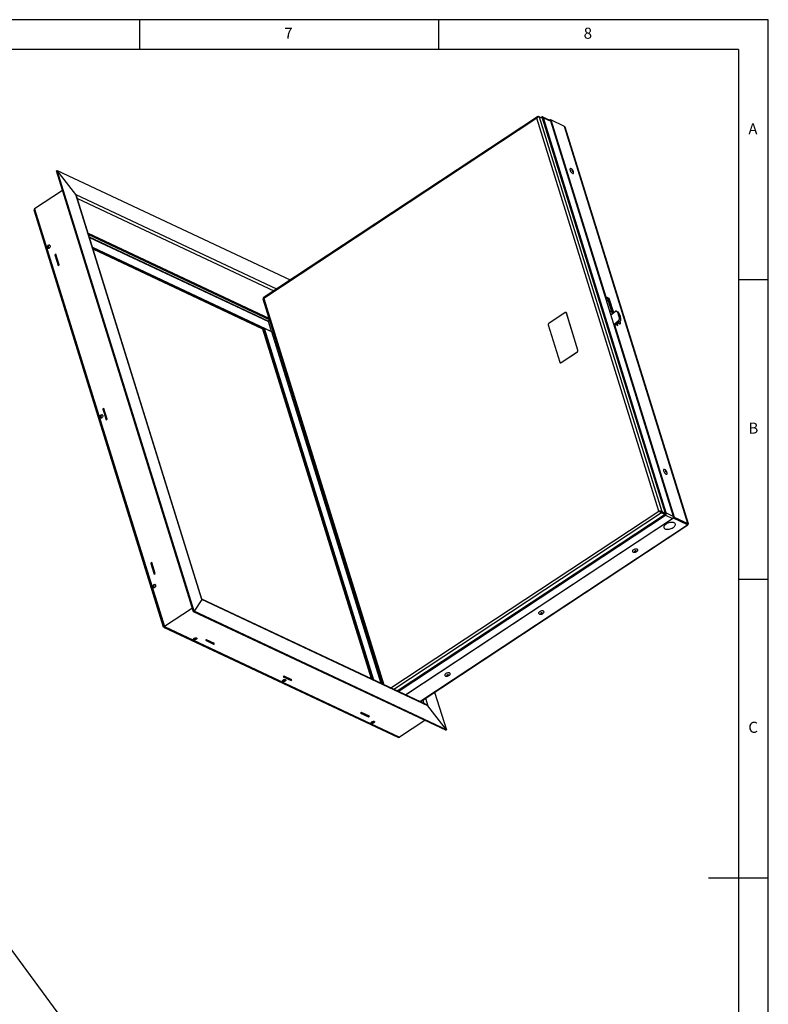
# Model space of a CAD drawing. Extents: x 5 to 415, y 5 to 292.
# Drawn here: x 290 to 415, y 127 to 292 of the extents above; entities that cross this region are included whole.
import ezdxf

# ---------------------------------------------------------------- set-up
doc = ezdxf.new("R2010")
doc.units = 0
doc.layers.get('0').update_dxf_attribs({"linetype": 'CONTINUOUS'})
doc.styles.add('SLDTEXTSTYLE0', font='ISOCP', dxfattribs={"width": 0.96})
doc.dimstyles.new('SLDDIMSTYLE6', dxfattribs={"dimtxt": 0.18, "dimasz": 3.5, "dimexe": 0, "dimexo": 0.0625, "dimgap": 0, "dimtad": 0, "dimtih": 1, "dimtoh": 1, "dimdec": 0, "dimrnd": 1e-09, "dimzin": 0, "dimdsep": 46, "dimtxsty": 'Standard', "dimblk1": 'NONE', "dimblk2": 'NONE', "dimsah": 1, "dimcen": 0.09, "dimadec": 0, "dimazin": 0, "dimtfac": 3.5, "dimtdec": 0, "dimtofl": 0, "dimtmove": 0, "dimatfit": 3, "dimldrblk": 'NONE', "dimfxl": 1, "dimtolj": 1, "dimtzin": 0, "dimarcsym": 0})

# ---------------------------------------------------------------- blocks, each defined once
blk = doc.blocks.new('_NONE')

msp = doc.modelspace()

# ---------------------------------------------------------------- linework, layer by layer
at = {"color": 7, "linetype": 'Continuous'}
for p, q in [((415, 292), (5, 292)), ((310, 292), (310, 287)), ((360, 287), (360, 292)), ((415, 5), (415, 292)), ((410, 287), (10, 287)), ((410, 287), (410, 55)), ((376.471, 275.788), (330.654, 245.539)), ((376.601, 275.8), (376.678, 275.763)), ((377.333, 275.48), (376.761, 275.749)), ((377.171, 275.707), (377.038, 275.619)), ((377.217, 275.56), (377.195, 275.545)), ((397.831, 209.473), (377.318, 275.528)), ((378.565, 275.165), (377.361, 275.731)), ((397.967, 209.563), (377.454, 275.618)), ((378.414, 275.236), (378.502, 275.294)), ((378.538, 275.178), (378.502, 275.294)), ((378.502, 275.294), (378.64, 275.229)), ((378.552, 275.171), (378.662, 275.244)), ((399.171, 208.997), (378.658, 275.052)), ((378.662, 275.244), (387.798, 245.824)), ((380.979, 274.154), (378.662, 275.244)), ((401.652, 207.734), (381.054, 274.062)), ((296.127, 266.725), (296.24, 266.8)), ((319.003, 193.058), (296.127, 266.725)), ((319.117, 193.133), (296.24, 266.8)), ((299.365, 262.779), (296.24, 266.8)), ((296.24, 266.8), (335.139, 248.5)), ((297.136, 263.474), (292.46, 260.387)), ((320.411, 195.156), (299.477, 262.567)), ((292.382, 260.038), (313.973, 190.51)), ((301.475, 256.135), (331.653, 241.938)), ((301.642, 255.596), (331.517, 241.541)), ((294.722, 254.118), (294.827, 253.782)), ((302.151, 253.959), (332.026, 239.904)), ((302.207, 253.778), (330.686, 240.38)), ((330.572, 240.305), (302.253, 253.628)), ((296.018, 252.823), (295.866, 252.723)), ((295.866, 252.723), (296.425, 250.923)), ((295.956, 252.681), (295.866, 252.723)), ((296.052, 252.713), (295.941, 252.64)), ((296.449, 251.003), (295.941, 252.64)), ((296.044, 252.739), (295.956, 252.681)), ((295.956, 252.681), (295.964, 252.656)), ((295.983, 252.668), (295.975, 252.693)), ((296.577, 251.023), (296.018, 252.823)), ((296.425, 250.923), (296.577, 251.023)), ((296.56, 251.076), (296.449, 251.003)), ((296.506, 250.976), (296.449, 251.003)), ((296.482, 250.987), (296.489, 250.965)), ((415, 248.5), (410, 248.5)), ((330.59, 245.359), (350.587, 180.966)), ((388.217, 245.285), (387.848, 245.459)), ((387.856, 245.529), (388.337, 245.303)), ((388.451, 245.378), (387.969, 245.604)), ((388.217, 245.285), (388.283, 245.328)), ((388.975, 242.844), (388.217, 245.285)), ((388.337, 245.303), (388.451, 245.378)), ((388.337, 245.303), (389.075, 242.925)), ((389.185, 243.013), (388.451, 245.378)), ((387.998, 244.976), (388.26, 245.148)), ((381.075, 243.046), (378.349, 241.247)), ((381.217, 243.061), (381.211, 243.064)), ((383.209, 236.762), (381.277, 242.983)), ((383.215, 236.759), (381.283, 242.98)), ((388.824, 243.331), (388.562, 243.158)), ((389.46, 243.235), (388.723, 242.64)), ((389.928, 243.137), (389.672, 243.257)), ((330.686, 240.38), (330.572, 240.305)), ((348.728, 181.841), (330.572, 240.305)), ((330.686, 240.38), (330.822, 240.47)), ((330.686, 240.38), (348.888, 181.765)), ((330.822, 240.47), (349.08, 181.675)), ((330.822, 240.47), (332.026, 239.904)), ((331.485, 241.612), (331.457, 241.569)), ((332.026, 239.904), (331.517, 241.541)), ((378.249, 240.983), (380.181, 234.762)), ((389.213, 241.061), (389.951, 241.655)), ((389.308, 241.105), (389.218, 241.046)), ((389.298, 240.995), (399.272, 208.875)), ((389.367, 241.102), (389.849, 240.876)), ((390.208, 241.534), (389.546, 241.018)), ((389.644, 241.094), (389.688, 240.951)), ((389.849, 240.876), (389.754, 241.18)), ((332.026, 239.904), (350.284, 181.108)), ((380.383, 234.699), (383.109, 236.498)), ((380.389, 234.696), (383.115, 236.495)), ((380.247, 234.681), (380.253, 234.679)), ((303.53, 225.757), (303.634, 225.42)), ((304.024, 227.04), (303.873, 226.94)), ((303.873, 226.94), (304.432, 225.139)), ((303.963, 226.897), (303.873, 226.94)), ((304.059, 226.93), (303.947, 226.856)), ((304.456, 225.219), (303.947, 226.856)), ((304.051, 226.955), (303.963, 226.897)), ((303.963, 226.897), (303.971, 226.872)), ((303.99, 226.884), (303.982, 226.91)), ((304.584, 225.239), (304.024, 227.04)), ((304.432, 225.139), (304.584, 225.239)), ((304.567, 225.293), (304.456, 225.219)), ((304.513, 225.192), (304.456, 225.219)), ((304.489, 225.204), (304.496, 225.181)), ((353.048, 179.808), (397.78, 209.341)), ((353.205, 179.734), (397.826, 209.194)), ((396.788, 209.838), (396.72, 209.871)), ((396.87, 209.807), (396.788, 209.838)), ((397.022, 209.752), (397.019, 209.75)), ((397.02, 209.759), (397.022, 209.752)), ((397.086, 209.722), (397.022, 209.752)), ((397.816, 209.379), (397.127, 209.704)), ((397.131, 209.714), (397.822, 209.389)), ((397.736, 209.312), (397.165, 209.581)), ((397.244, 209.789), (397.816, 209.52)), ((354.409, 179.168), (399.03, 208.628)), ((399.193, 208.666), (354.47, 179.139)), ((356.853, 178.018), (401.588, 207.554)), ((399.156, 208.786), (399.193, 208.666)), ((401.472, 207.699), (399.157, 208.788)), ((399.161, 208.799), (401.476, 207.71)), ((399.162, 208.802), (399.272, 208.875)), ((401.51, 207.576), (399.193, 208.666)), ((399.272, 208.875), (401.589, 207.785)), ((400.554, 208.13), (400.566, 208.138)), ((400.731, 208.05), (400.557, 208.132)), ((400.727, 208.062), (400.731, 208.05)), ((400.731, 208.05), (400.729, 208.049)), ((401.333, 207.767), (400.731, 208.05)), ((401.329, 207.779), (401.333, 207.767)), ((401.333, 207.767), (401.33, 207.765)), ((312.031, 201.256), (311.88, 201.156)), ((311.88, 201.156), (312.439, 199.356)), ((311.97, 201.114), (311.88, 201.156)), ((312.066, 201.146), (311.954, 201.073)), ((312.463, 199.436), (311.954, 201.073)), ((312.058, 201.172), (311.97, 201.114)), ((311.97, 201.114), (311.978, 201.088)), ((311.997, 201.101), (311.989, 201.126)), ((312.591, 199.455), (312.031, 201.256)), ((312.439, 199.356), (312.591, 199.455)), ((312.574, 199.509), (312.463, 199.436)), ((312.52, 199.409), (312.463, 199.436)), ((312.496, 199.42), (312.503, 199.398)), ((410, 198.5), (415, 198.5)), ((312.337, 197.395), (312.442, 197.058)), ((320.386, 195.087), (319.117, 193.133)), ((357.87, 177.54), (320.409, 195.163)), ((318.818, 193.654), (314.142, 190.567)), ((319.003, 193.058), (319.117, 193.133)), ((361.13, 173.239), (319.003, 193.058)), ((361.244, 173.314), (319.117, 193.133)), ((313.981, 190.5), (353.125, 172.085)), ((319.041, 188.545), (319.183, 188.479)), ((319.166, 188.64), (319.389, 188.536)), ((321.193, 188.384), (321.042, 188.284)), ((321.042, 188.284), (322.366, 187.661)), ((321.108, 188.309), (321.103, 188.325)), ((321.21, 188.376), (321.108, 188.309)), ((322.312, 187.743), (321.108, 188.309)), ((322.517, 187.761), (321.193, 188.384)), ((322.414, 187.81), (322.312, 187.743)), ((322.336, 187.758), (322.366, 187.661)), ((322.366, 187.661), (322.517, 187.761)), ((333.876, 181.566), (334.018, 181.5)), ((334.132, 182.297), (333.981, 182.197)), ((333.981, 182.197), (335.305, 181.574)), ((334.001, 181.661), (334.224, 181.557)), ((334.047, 182.222), (334.042, 182.237)), ((334.149, 182.289), (334.047, 182.222)), ((335.251, 181.656), (334.047, 182.222)), ((335.456, 181.674), (334.132, 182.297)), ((335.353, 181.723), (335.251, 181.656)), ((335.275, 181.671), (335.305, 181.574)), ((335.305, 181.574), (335.456, 181.674)), ((359.284, 179.624), (361.244, 173.314)), ((347.071, 176.21), (346.92, 176.11)), ((346.92, 176.11), (348.244, 175.487)), ((346.986, 176.135), (346.981, 176.15)), ((347.088, 176.202), (346.986, 176.135)), ((348.19, 175.569), (346.986, 176.135)), ((348.395, 175.587), (347.071, 176.21)), ((361.244, 173.314), (358.119, 177.335)), ((348.291, 175.636), (348.19, 175.569)), ((348.214, 175.584), (348.244, 175.487)), ((348.244, 175.487), (348.395, 175.587)), ((348.711, 174.587), (348.852, 174.521)), ((348.836, 174.682), (349.058, 174.578)), ((357.666, 174.869), (353.44, 172.079)), ((361.13, 173.239), (361.244, 173.314)), ((415, 148.5), (405, 148.5))]:
    msp.add_line(p, q, dxfattribs=at)
at = {"color": 8, "linetype": 'Continuous'}
for p, q in [((376.334, 275.516), (330.756, 245.425)), ((396.72, 209.871), (376.334, 275.516)), ((376.616, 275.751), (376.601, 275.8)), ((376.761, 275.749), (397.244, 209.789)), ((377.324, 275.51), (377.217, 275.56)), ((377.454, 275.618), (378.658, 275.052)), ((401.589, 207.785), (380.979, 274.154)), ((320.386, 195.087), (299.365, 262.779)), ((299.365, 262.779), (332.883, 247.01)), ((299.618, 262.116), (332.401, 246.692)), ((292.46, 260.387), (314.142, 190.567)), ((301.423, 256.301), (331.601, 242.104)), ((331.687, 241.828), (301.509, 256.025)), ((331.485, 241.612), (301.622, 255.661)), ((330.756, 245.425), (350.805, 180.863)), ((387.745, 245.789), (387.798, 245.824)), ((387.969, 245.604), (387.856, 245.529)), ((381.277, 242.983), (381.283, 242.98)), ((390.057, 243.001), (389.807, 243.119)), ((390.145, 242.03), (390.395, 241.912)), ((331.505, 241.547), (331.485, 241.612)), ((389.298, 240.995), (389.245, 240.96)), ((389.951, 241.655), (390.208, 241.534)), ((383.109, 236.498), (383.115, 236.495)), ((383.209, 236.762), (383.215, 236.759)), ((380.383, 234.699), (380.389, 234.696)), ((351.961, 180.32), (396.72, 209.871)), ((397.165, 209.581), (352.477, 180.077)), ((397.127, 209.704), (397.165, 209.581)), ((397.131, 209.714), (397.244, 209.789)), ((397.826, 209.194), (399.03, 208.628)), ((397.967, 209.563), (399.171, 208.997)), ((356.787, 178.049), (401.51, 207.576)), ((401.382, 207.753), (401.387, 207.739)), ((401.472, 207.699), (401.51, 207.576)), ((401.476, 207.71), (401.589, 207.785)), ((358.119, 177.335), (320.386, 195.087)), ((314.142, 190.567), (353.44, 172.079)), ((357.314, 178.323), (357.503, 177.712)), ((357.728, 178.596), (358.119, 177.335))]:
    msp.add_line(p, q, dxfattribs=at)
at = {"color": 7, "linetype": 'Continuous', "flags": 128}
for points in [[(382.051, 267.102), (382.05, 267.102), (381.985, 267.118), (381.933, 267.107), (381.896, 267.072), (381.878, 267.013), (381.88, 266.936), (381.9, 266.843), (381.939, 266.743), (381.993, 266.64), (382.059, 266.541), (382.134, 266.452), (382.211, 266.38), (382.287, 266.328), (382.357, 266.3), (382.416, 266.297), (382.461, 266.32), (382.488, 266.368), (382.497, 266.43)], [(382.311, 266.832), (382.277, 266.865), (382.244, 266.885), (382.217, 266.887), (382.201, 266.872), (382.197, 266.841), (382.207, 266.8), (382.229, 266.754), (382.259, 266.711), (382.293, 266.678), (382.326, 266.658), (382.353, 266.656), (382.369, 266.671), (382.373, 266.702), (382.363, 266.743), (382.341, 266.789), (382.311, 266.832)], [(294.758, 254.309), (294.832, 254.344), (294.906, 254.351), (294.973, 254.33), (295.026, 254.282), (295.061, 254.214), (295.074, 254.131), (295.063, 254.041), (295.029, 253.953), (294.977, 253.877), (294.91, 253.818), (294.836, 253.784), (294.762, 253.777), (294.695, 253.798), (294.642, 253.845), (294.607, 253.914), (294.594, 253.997), (294.605, 254.087), (294.639, 254.174), (294.691, 254.251), (294.758, 254.309)], [(387.856, 245.529), (387.831, 245.543), (387.818, 245.552)], [(389.367, 241.102), (389.345, 241.11), (389.325, 241.111), (389.309, 241.106), (389.297, 241.094), (389.29, 241.076), (389.287, 241.053), (389.29, 241.026), (389.298, 240.995)], [(389.938, 241.323), (390.015, 241.251), (390.091, 241.199), (390.161, 241.171), (390.22, 241.169), (390.265, 241.192), (390.292, 241.239), (390.301, 241.301)], [(303.565, 225.948), (303.639, 225.982), (303.713, 225.989), (303.781, 225.968), (303.834, 225.921), (303.869, 225.852), (303.881, 225.769), (303.87, 225.679), (303.837, 225.592), (303.784, 225.515), (303.718, 225.456), (303.644, 225.422), (303.57, 225.415), (303.503, 225.436), (303.449, 225.484), (303.414, 225.552), (303.402, 225.635), (303.413, 225.725), (303.446, 225.813), (303.499, 225.889), (303.565, 225.948)], [(397.658, 216.844), (397.657, 216.845), (397.592, 216.86), (397.54, 216.85), (397.503, 216.814), (397.485, 216.756), (397.487, 216.678), (397.507, 216.586), (397.546, 216.485), (397.6, 216.382), (397.666, 216.283), (397.741, 216.195), (397.818, 216.122), (397.894, 216.071), (397.964, 216.042), (398.023, 216.04), (398.068, 216.063), (398.096, 216.11), (398.104, 216.173)], [(397.918, 216.574), (397.884, 216.608), (397.851, 216.628), (397.824, 216.63), (397.808, 216.614), (397.804, 216.584), (397.814, 216.542), (397.836, 216.497), (397.866, 216.454), (397.901, 216.42), (397.933, 216.401), (397.96, 216.398), (397.976, 216.414), (397.98, 216.444), (397.97, 216.486), (397.948, 216.531), (397.918, 216.574)], [(398.959, 207.029), (399.102, 207.11), (399.227, 207.199), (399.331, 207.296), (399.411, 207.395), (399.463, 207.495), (399.486, 207.592), (399.48, 207.684), (399.446, 207.767), (399.382, 207.839), (399.293, 207.898), (399.18, 207.942), (399.048, 207.97), (398.899, 207.98), (398.739, 207.973), (398.572, 207.949), (398.403, 207.908), (398.238, 207.852), (398.082, 207.783), (397.939, 207.702), (397.813, 207.612), (397.71, 207.516), (397.63, 207.416), (397.578, 207.316), (397.555, 207.219), (397.56, 207.128), (397.595, 207.044), (397.659, 206.972), (397.748, 206.913), (397.861, 206.87), (397.993, 206.842), (398.142, 206.831), (398.302, 206.838), (398.469, 206.862), (398.638, 206.903), (398.803, 206.959), (398.959, 207.029)], [(393.224, 203.361), (393.212, 203.421), (393.173, 203.472), (393.107, 203.51), (393.021, 203.532), (392.918, 203.538), (392.805, 203.526), (392.69, 203.498), (392.58, 203.456), (392.481, 203.401), (392.4, 203.338), (392.342, 203.27), (392.31, 203.202), (392.307, 203.138), (392.333, 203.082), (392.386, 203.038), (392.463, 203.007), (392.481, 203.003)], [(392.928, 203.186), (392.919, 203.212), (392.892, 203.229), (392.851, 203.236), (392.801, 203.232), (392.751, 203.216), (392.708, 203.191), (392.678, 203.162), (392.667, 203.132), (392.676, 203.106), (392.703, 203.088), (392.745, 203.081), (392.794, 203.086), (392.844, 203.102), (392.887, 203.127), (392.917, 203.156), (392.928, 203.186)], [(312.373, 197.586), (312.447, 197.62), (312.521, 197.627), (312.588, 197.606), (312.642, 197.559), (312.676, 197.49), (312.689, 197.407), (312.678, 197.317), (312.644, 197.23), (312.592, 197.153), (312.525, 197.095), (312.451, 197.06), (312.377, 197.053), (312.31, 197.074), (312.257, 197.122), (312.222, 197.19), (312.21, 197.273), (312.221, 197.363), (312.254, 197.451), (312.306, 197.527), (312.373, 197.586)], [(377.552, 193.014), (377.54, 193.074), (377.501, 193.125), (377.435, 193.163), (377.349, 193.185), (377.246, 193.191), (377.133, 193.179), (377.018, 193.151), (376.908, 193.109), (376.809, 193.054), (376.728, 192.991), (376.67, 192.923), (376.638, 192.855), (376.635, 192.791), (376.661, 192.735), (376.714, 192.691), (376.791, 192.66), (376.808, 192.656)], [(377.256, 192.839), (377.247, 192.865), (377.22, 192.882), (377.179, 192.889), (377.129, 192.884), (377.079, 192.869), (377.036, 192.844), (377.006, 192.815), (376.995, 192.785), (377.004, 192.759), (377.031, 192.741), (377.072, 192.734), (377.122, 192.739), (377.172, 192.755), (377.215, 192.78), (377.245, 192.809), (377.256, 192.839)], [(319.117, 188.612), (319.196, 188.654), (319.285, 188.684), (319.375, 188.698), (319.457, 188.696), (319.524, 188.677), (319.569, 188.643), (319.587, 188.598), (319.577, 188.546), (319.539, 188.493), (319.478, 188.442), (319.399, 188.4), (319.31, 188.37), (319.22, 188.356), (319.137, 188.358), (319.07, 188.377), (319.025, 188.411), (319.007, 188.456), (319.018, 188.508), (319.055, 188.561), (319.117, 188.612)], [(361.88, 182.667), (361.868, 182.727), (361.828, 182.778), (361.763, 182.816), (361.676, 182.838), (361.574, 182.844), (361.461, 182.832), (361.346, 182.804), (361.236, 182.762), (361.137, 182.707), (361.056, 182.644), (360.998, 182.576), (360.966, 182.508), (360.963, 182.444), (360.989, 182.388), (361.042, 182.344), (361.118, 182.313), (361.136, 182.309)], [(333.951, 181.633), (334.03, 181.675), (334.119, 181.705), (334.209, 181.719), (334.292, 181.717), (334.359, 181.698), (334.404, 181.664), (334.422, 181.619), (334.411, 181.567), (334.374, 181.514), (334.312, 181.463), (334.233, 181.421), (334.144, 181.391), (334.054, 181.377), (333.972, 181.379), (333.905, 181.398), (333.86, 181.432), (333.842, 181.477), (333.852, 181.529), (333.89, 181.582), (333.951, 181.633)], [(361.584, 182.492), (361.575, 182.518), (361.548, 182.535), (361.506, 182.542), (361.457, 182.537), (361.407, 182.521), (361.363, 182.497), (361.334, 182.467), (361.323, 182.438), (361.332, 182.412), (361.359, 182.394), (361.4, 182.387), (361.45, 182.392), (361.5, 182.408), (361.543, 182.433), (361.573, 182.462), (361.584, 182.492)], [(348.786, 174.654), (348.865, 174.696), (348.954, 174.726), (349.044, 174.74), (349.127, 174.738), (349.194, 174.719), (349.238, 174.685), (349.256, 174.64), (349.246, 174.588), (349.208, 174.535), (349.147, 174.484), (349.068, 174.442), (348.979, 174.412), (348.889, 174.398), (348.806, 174.4), (348.739, 174.419), (348.695, 174.453), (348.677, 174.498), (348.687, 174.55), (348.725, 174.603), (348.786, 174.654)]]:
    msp.add_lwpolyline(points, dxfattribs=at)
at = {"color": 7, "linetype": 'Continuous'}
for centre, radius, start, end in [((377.283, 275.57), 0.177, 15.66966, 129.34931), ((377.257, 275.511), 0.0633, 15.66849, 129.34902), ((378.485, 275.005), 0.179, 15.0964, 63.48702), ((295.021, 253.981), 0.335, 121.17722, 217.19847), ((294.977, 254.09), 0.219, 82.94225, 126.10934), ((388.173, 245.939), 0.392, 197.00615, 238.68952), ((381.155, 242.948), 0.127, 15.66968, 129.34911), ((381.16, 242.946), 0.128, 15.0926, 63.49226), ((378.488, 241.043), 0.247, 124.20224, 194.0366), ((382.97, 236.702), 0.247, 304.20209, 14.03803), ((382.976, 236.699), 0.247, 304.20209, 14.03803), ((380.303, 234.797), 0.127, 195.6718, 309.34926), ((380.306, 234.807), 0.139, 247.72212, 306.75229), ((303.829, 225.619), 0.335, 121.17716, 217.19865), ((303.784, 225.729), 0.219, 82.94487, 126.10729), ((397.711, 209.443), 0.123, 304.20205, 14.03879), ((397.632, 209.479), 0.345, 304.20202, 14.038), ((398.836, 208.913), 0.345, 304.20202, 14.038), ((392.962, 203.399), 0.265, 313.47063, 351.69851), ((312.637, 197.257), 0.335, 121.17737, 217.1986), ((312.592, 197.367), 0.219, 82.94225, 126.10934), ((377.29, 193.052), 0.265, 313.46944, 351.6997), ((319.182, 188.899), 0.424, 247.22295, 327.28053), ((361.618, 182.705), 0.265, 313.46842, 351.70072), ((334.016, 181.92), 0.424, 247.22285, 327.28067), ((348.851, 174.941), 0.424, 247.22295, 327.28053)]:
    msp.add_arc(centre, radius, start, end, dxfattribs=at)
for centre, major_axis, ratio, start_param, end_param in [((376.545, 275.417), (0.002, 0.395), 0.5518987, 6.0330745, 7.6038709), ((376.545, 275.417), (0.24, 0.318), 0.5763279, 0.120511, 1.6913073), ((380.763, 273.822), (0.24, 0.318), 0.5763279, 5.8907208, 6.4036963), ((299.1, 262.604), (-0.321, 0.369), 0.6455776, 4.1135451, 4.6265206), ((299.1, 262.604), (-0.321, 0.369), 0.6455776, 4.1135451, 4.6265206), ((292.759, 260.002), (-0.321, 0.369), 0.6455776, 6.1973169, 7.2551378), ((330.967, 245.326), (0.378, -0.043), 0.2411043, 2.1893821, 3.247203), ((330.967, 245.326), (0.314, -0.212), 0.1180097, 3.0925059, 4.0594047), ((331.637, 241.712), (0.164, 0.143), 0.1953841, 1.0612937, 2.5427488), ((396.93, 209.772), (0.378, -0.043), 0.2411043, 0.6185858, 2.1893821), ((396.93, 209.772), (0.314, -0.212), 0.1180097, 4.0594047, 5.6302011), ((396.93, 209.772), (0.234, -0.079), 0.0734728, 0.5660135, 2.1368098), ((396.93, 209.772), (0.23, -0.088), 0.0486682, 0.5689089, 1.9273584), ((401.276, 207.767), (0.23, -0.088), 0.0486682, 0.0445797, 0.5689089), ((401.276, 207.767), (0.234, -0.079), 0.0734728, 5.9512085, 6.8491988), ((401.276, 207.767), (0.314, -0.212), 0.1180097, 5.6302011, 6.9854393), ((401.276, 207.767), (0.378, -0.043), 0.2411043, 5.4247934, 6.9017711), ((320.121, 194.912), (0.287, 0.25), 0.1953841, 5.6843415, 6.1973169), ((320.121, 194.912), (0.287, 0.25), 0.1953841, 5.6843415, 6.1973169), ((314.264, 190.754), (0.287, 0.25), 0.1953841, 3.0557242, 4.1135451), ((357.854, 177.16), (-0.321, 0.369), 0.6455776, 4.6265206, 5.3112328), ((353.141, 172.465), (-0.321, 0.369), 0.6455776, 2.1696402, 3.0557242)]:
    msp.add_ellipse(centre, major_axis=major_axis, ratio=ratio, start_param=start_param, end_param=end_param, dxfattribs=at)
for points, knots in [([(382.315, 266.905), (382.297, 266.926), (382.251, 266.977), (382.168, 267.042), (382.097, 267.086), (382.057, 267.098), (382.053, 267.1)], [0, 0, 0, 0, 0.2517647, 0.6218144, 0.9544051, 1, 1, 1, 1]), ([(382.495, 266.436), (382.495, 266.459), (382.495, 266.516), (382.476, 266.608), (382.439, 266.712), (382.386, 266.814), (382.338, 266.876), (382.315, 266.905)], [0, 0, 0, 0, 0.1363293, 0.3341652, 0.5491512, 0.7857679, 1, 1, 1, 1]), ([(330.718, 245.449), (330.717, 245.449), (330.715, 245.449), (330.718, 245.443), (330.725, 245.431), (330.733, 245.419), (330.737, 245.413)], [0, 0, 0, 0, 0.1095984, 0.4319714, 0.7228923, 1, 1, 1, 1]), ([(389.807, 243.119), (389.789, 243.149), (389.753, 243.209), (389.669, 243.265), (389.581, 243.284), (389.509, 243.269), (389.474, 243.244), (389.46, 243.235)], [0, 0, 0, 0, 0.2287418, 0.4576963, 0.6784946, 0.8790726, 1, 1, 1, 1]), ([(390.145, 242.03), (390.132, 242.126), (390.106, 242.32), (390.018, 242.614), (389.917, 242.883), (389.844, 243.04), (389.807, 243.119)], [0, 0, 0, 0, 0.2935132, 0.5964509, 0.7967874, 1, 1, 1, 1]), ([(390.057, 243.001), (390.041, 243.031), (390.008, 243.089), (389.954, 243.121), (389.928, 243.136)], [0, 0, 0, 0, 0.5081995, 1, 1, 1, 1]), ([(389.951, 241.655), (389.971, 241.674), (390.013, 241.711), (390.069, 241.787), (390.114, 241.869), (390.145, 241.954), (390.145, 242.004), (390.145, 242.03)], [0, 0, 0, 0, 0.1932959, 0.3867665, 0.578486, 0.7823657, 1, 1, 1, 1]), ([(390.395, 241.912), (390.379, 242.01), (390.346, 242.208), (390.239, 242.573), (390.124, 242.845), (390.057, 243.001)], [0, 0, 0, 0, 0.2935735, 0.593782, 1, 1, 1, 1]), ([(390.208, 241.534), (390.23, 241.553), (390.273, 241.591), (390.33, 241.67), (390.373, 241.755), (390.398, 241.84), (390.396, 241.889), (390.395, 241.912)], [0, 0, 0, 0, 0.1993691, 0.39885067, 0.59712752, 0.80459922, 1, 1, 1, 1]), ([(390.299, 241.307), (390.299, 241.33), (390.299, 241.387), (390.281, 241.476), (390.257, 241.538), (390.245, 241.569)], [0, 0, 0, 0, 0.2578027, 0.6319076, 1, 1, 1, 1]), ([(397.922, 216.647), (397.904, 216.668), (397.858, 216.72), (397.775, 216.784), (397.704, 216.828), (397.664, 216.841), (397.66, 216.843)], [0, 0, 0, 0, 0.2517647, 0.6218144, 0.9544051, 1, 1, 1, 1]), ([(398.103, 216.178), (398.102, 216.202), (398.102, 216.258), (398.083, 216.35), (398.046, 216.455), (397.993, 216.557), (397.945, 216.618), (397.922, 216.647)], [0, 0, 0, 0, 0.1363339, 0.3341689, 0.5491487, 0.7857643, 1, 1, 1, 1]), ([(401.525, 207.644), (401.525, 207.644), (401.527, 207.644), (401.524, 207.649), (401.517, 207.661), (401.509, 207.674), (401.505, 207.68)], [0, 0, 0, 0, 0.1096175, 0.4319863, 0.7229145, 1, 1, 1, 1]), ([(392.482, 203.003), (392.484, 203.003), (392.52, 202.992), (392.597, 202.988), (392.712, 202.991), (392.834, 203.018), (392.954, 203.065), (393.059, 203.127), (393.115, 203.18), (393.14, 203.205)], [0, 0, 0, 0, 0.0074074, 0.1581513, 0.3187334, 0.4916614, 0.6758914, 0.8514773, 1, 1, 1, 1]), ([(376.81, 192.656), (376.812, 192.656), (376.848, 192.645), (376.924, 192.64), (377.04, 192.644), (377.162, 192.67), (377.282, 192.718), (377.387, 192.78), (377.443, 192.833), (377.468, 192.858)], [0, 0, 0, 0, 0.0074096, 0.1581536, 0.3187329, 0.4916645, 0.675891, 0.8514771, 1, 1, 1, 1]), ([(361.138, 182.309), (361.14, 182.309), (361.176, 182.298), (361.252, 182.293), (361.368, 182.297), (361.49, 182.323), (361.61, 182.371), (361.715, 182.433), (361.771, 182.486), (361.796, 182.511)], [0, 0, 0, 0, 0.0074106, 0.1581544, 0.3187335, 0.4916615, 0.6758915, 0.8514754, 1, 1, 1, 1])]:
    msp.add_open_spline(points, degree=3, knots=knots, dxfattribs=at)

# ---------------------------------------------------------------- texts
at = {"color": 7, "linetype": 'Continuous', "char_height": 1.852, "attachment_point": 1, "style": 'SLDTEXTSTYLE0'}
for s, insert in [('7', (334.167, 290.668)), ('8', (384.167, 290.668)), ('A', (411.667, 274.668)), ('B', (411.667, 224.668)), ('C', (411.667, 174.668))]:
    msp.add_mtext(s, dxfattribs=dict(at, insert=insert))

# ---------------------------------------------------------------- leaders
at = {"color": 7, "linetype": 'Continuous', "has_arrowhead": 0}
msp.add_leader([(307.088, 111.5), (284.345, 142.372)], dimstyle='SLDDIMSTYLE6', dxfattribs=at)

doc.saveas('drawing.dxf')
